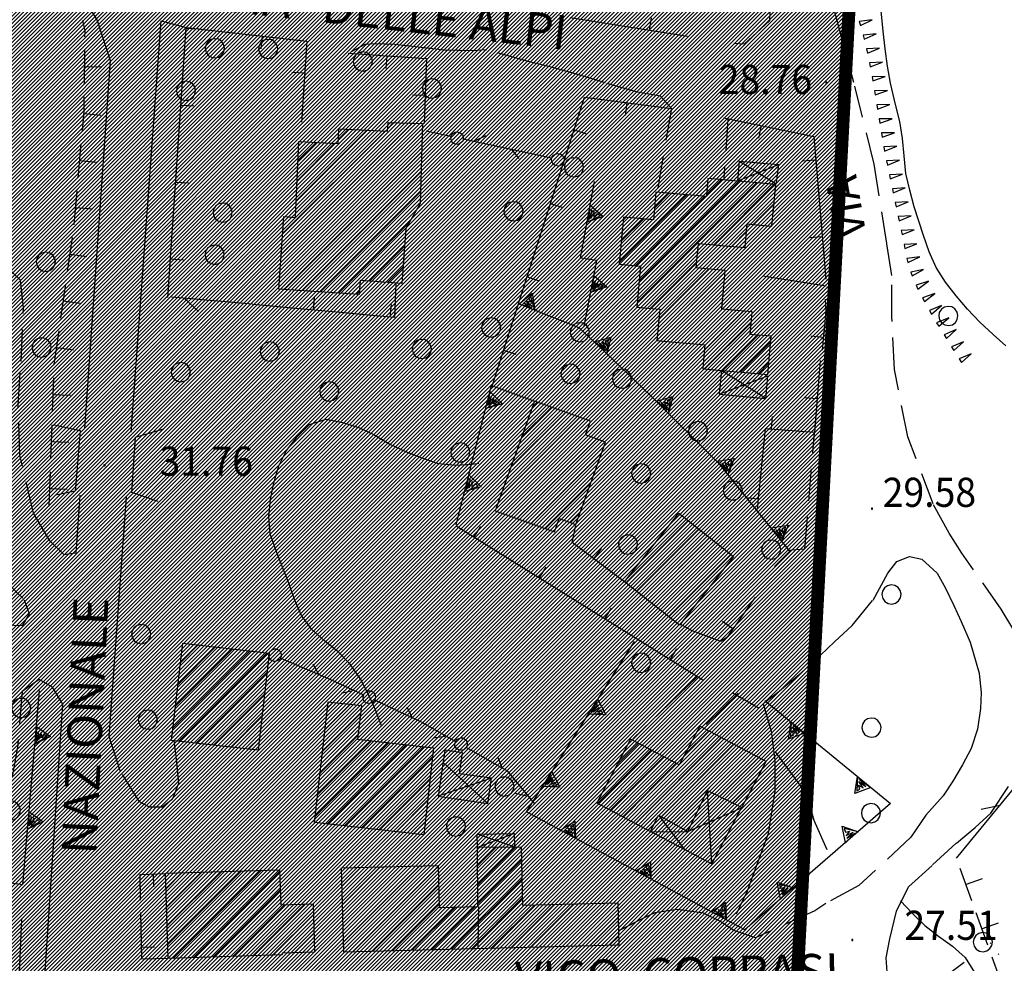
# Model space of a CAD drawing. Extents: x 1553969 to 1555577, y 4512174 to 4513619.
# Drawn here: x 1555243 to 1555358, y 4512838 to 4512949 of the extents above; entities that cross this region are included whole.
import ezdxf

# ---------------------------------------------------------------- set-up
doc = ezdxf.new("R2010")
doc.units = 0
doc.header["$LTSCALE"] = 15
doc.header["$MEASUREMENT"] = 0
for name, pattern in [('DASHDOT', [1, 0.5, -0.25, 0, -0.25]), ('DIVIDE', [1.25, 0.5, -0.25, 0, -0.25, 0, -0.25]), ('HIDDEN', [0.375, 0.25, -0.125])]:
    doc.linetypes.add(name, pattern=pattern)
doc.layers.get('0').update_dxf_attribs({"linetype": 'CONTINUOUS'})
for name, color, linetype in [('ACQUEDOTT11', 7, 'CONTINUOUS'), ('ALBERO', 7, 'CONTINUOUS'), ('CAMPITURE-EDIFICI', 61, 'CONTINUOUS'), ('CURVA_DIRETT', 7, 'CONTINUOUS'), ('CURVA_INTERM', 7, 'CONTINUOUS'), ('DIAGONALI17', 7, 'CONTINUOUS'), ('DIVISIONE2', 7, 'CONTINUOUS'), ('EDIFICIO', 7, 'CONTINUOUS'), ('MARCIAPIEDE', 7, 'CONTINUOUS'), ('MURO_A_CALCE', 7, 'CONTINUOUS'), ('MURO_A_SECCO', 7, 'CONTINUOUS'), ('MURO_SOSTEG', 7, 'CONTINUOUS'), ('PONTE', 7, 'CONTINUOUS'), ('PUNTO_QUOTA', 7, 'CONTINUOUS'), ('QUOTA', 7, 'CONTINUOUS'), ('RETE_METALL', 7, 'CONTINUOUS'), ('SENTIERO', 7, 'CONTINUOUS'), ('SIEPE', 7, 'CONTINUOUS'), ('SOMM_SCARPAT', 7, 'CONTINUOUS'), ('STRADA_ASFALT', 7, 'CONTINUOUS'), ('STRADA_BIANCA', 7, 'CONTINUOUS'), ('TETTOIA', 7, 'CONTINUOUS'), ('TOPONOMAS', 7, 'CONTINUOUS'), ('ZONA-B', 11, 'CONTINUOUS')]:
    doc.layers.add(name, color=color, linetype=linetype)
doc.styles.add('COMPLEX', font='COMPLEX', dxfattribs={"height": 0.2})

# ---------------------------------------------------------------- blocks, each defined once
blk = doc.blocks.new('PUNTO')
at = {"layer": 'PUNTO_QUOTA', "color": 2, "linetype": 'CONTINUOUS'}
blk.add_lwpolyline([(-0.06, -0.06), (0.06, -0.06), (0.06, 0.06), (-0.06, 0.06)], close=True, dxfattribs=at)
at = {"layer": 'PUNTO_QUOTA', "color": 1, "linetype": 'CONTINUOUS'}
blk.add_lwpolyline([(0, 0), (0, 0)], dxfattribs=at)
at = {"layer": 'PUNTO_QUOTA', "color": 2, "linetype": 'CONTINUOUS'}
blk.add_lwpolyline([(0, 0), (0, 0)], dxfattribs=at)
blk.add_lwpolyline([(0, 0), (0, 0)], dxfattribs=at)
blk = doc.blocks.new('ALBERO')
at = {"layer": 'ALBERO', "color": 3, "linetype": 'CONTINUOUS'}
blk.add_lwpolyline([(1.06, 0.53), (0.8, 0.89), (0.44, 1.13), (0, 1.19), (-0.42, 1.09), (-0.78, 0.85), (-1.02, 0.47), (-1.08, 0.05), (-0.98, -0.39), (-0.74, -0.75), (-0.36, -0.97), (0.06, -1.05), (0.5, -0.95), (0.86, -0.69), (1.08, -0.33), (1.16, 0.11)], close=True, dxfattribs=at)
blk = doc.blocks.new('*X70')
at = {"color": 0}
for p, q in [((1555273.83, 4512921.18), (1555289.12, 4512936.47)), ((1555286.26, 4512935.86), (1555286.94, 4512936.54)), ((1555273.67, 4512918.78), (1555290.28, 4512935.39)), ((1555273.99, 4512923.59), (1555285.95, 4512935.54)), ((1555275.57, 4512927.41), (1555283.81, 4512935.65)), ((1555280.48, 4512934.57), (1555281.67, 4512935.76)), ((1555275.67, 4512929.76), (1555280.05, 4512934.14)), ((1555275.77, 4512932.11), (1555277.9, 4512934.23)), ((1555274.21, 4512917.07), (1555290.21, 4512933.08)), ((1555276.31, 4512916.93), (1555290.14, 4512930.76)), ((1555278.41, 4512916.79), (1555290.08, 4512928.45)), ((1555280.51, 4512916.64), (1555288.81, 4512924.94)), ((1555284.15, 4512918.03), (1555288.23, 4512922.12)), ((1555286.24, 4512917.88), (1555288.05, 4512919.69)), ((1555282.62, 4512916.5), (1555282.95, 4512916.84))]:
    blk.add_line(p, q, dxfattribs=at)
blk = doc.blocks.new('*X94')
at = {"color": 0}
for p, q in [((1555260.39, 4512847.12), (1555262.24, 4512848.98)), ((1555260.46, 4512844.95), (1555264.56, 4512849.05)), ((1555260.53, 4512842.77), (1555266.88, 4512849.13)), ((1555260.6, 4512840.6), (1555269.2, 4512849.2)), ((1555261.22, 4512838.98), (1555271.52, 4512849.27)), ((1555263.54, 4512839.05), (1555273.64, 4512849.15)), ((1555265.86, 4512839.13), (1555273.71, 4512846.98)), ((1555268.18, 4512839.2), (1555274.25, 4512845.27)), ((1555270.5, 4512839.28), (1555276.57, 4512845.34)), ((1555272.82, 4512839.35), (1555277.58, 4512844.11)), ((1555275.35, 4512839.63), (1555277.64, 4512841.93)), ((1555277.67, 4512839.71), (1555277.71, 4512839.75))]:
    blk.add_line(p, q, dxfattribs=at)
blk = doc.blocks.new('*X95')
at = {"color": 0}
for p, q in [((1555261.78, 4512870.97), (1555266.16, 4512875.34)), ((1555262.07, 4512873.5), (1555264.14, 4512875.57)), ((1555261.2, 4512865.9), (1555270.19, 4512874.88)), ((1555261.49, 4512868.43), (1555268.17, 4512875.11)), ((1555261.89, 4512864.34), (1555272.2, 4512874.65)), ((1555263.9, 4512864.11), (1555272.19, 4512872.39)), ((1555265.92, 4512863.88), (1555271.9, 4512869.86)), ((1555267.93, 4512863.65), (1555271.61, 4512867.33)), ((1555269.95, 4512863.42), (1555271.32, 4512864.79))]:
    blk.add_line(p, q, dxfattribs=at)
blk = doc.blocks.new('*X96')
at = {"color": 0}
for p, q in [((1555278.93, 4512865.67), (1555281.91, 4512868.65)), ((1555279.22, 4512868.2), (1555279.89, 4512868.87)), ((1555278.65, 4512863.14), (1555283.07, 4512867.57)), ((1555278.36, 4512860.61), (1555282.79, 4512865.04)), ((1555277.79, 4512855.55), (1555286.4, 4512864.16)), ((1555278.07, 4512858.08), (1555284.38, 4512864.39)), ((1555279.18, 4512854.69), (1555288.42, 4512863.93)), ((1555281.2, 4512854.46), (1555290.44, 4512863.7)), ((1555283.21, 4512854.23), (1555291.49, 4512862.51)), ((1555285.23, 4512854.01), (1555291.2, 4512859.98)), ((1555287.25, 4512853.78), (1555290.92, 4512857.45)), ((1555289.27, 4512853.55), (1555290.63, 4512854.92))]:
    blk.add_line(p, q, dxfattribs=at)
blk = doc.blocks.new('*X97')
at = {"color": 0}
for p, q in [((1555320.91, 4512862.75), (1555323.7, 4512865.53)), ((1555313, 4512861.57), (1555315.53, 4512864.1)), ((1555315.16, 4512854.75), (1555325.17, 4512864.76)), ((1555318.2, 4512855.54), (1555326.63, 4512863.98)), ((1555310.75, 4512857.08), (1555317, 4512863.32)), ((1555319.64, 4512854.74), (1555328.1, 4512863.2)), ((1555312.22, 4512856.3), (1555318.47, 4512862.55)), ((1555313.69, 4512855.52), (1555319.93, 4512861.77)), ((1555325.03, 4512857.89), (1555329.57, 4512862.43)), ((1555326.53, 4512857.14), (1555329.37, 4512859.98)), ((1555316.62, 4512853.97), (1555317.41, 4512854.75)), ((1555321.08, 4512853.94), (1555321.61, 4512854.46))]:
    blk.add_line(p, q, dxfattribs=at)
blk = doc.blocks.new('*X98')
at = {"color": 0}
for p, q in [((1555296.75, 4512849.81), (1555298.93, 4512851.99)), ((1555296.77, 4512847.58), (1555301.2, 4512852.02)), ((1555296.78, 4512845.35), (1555301.87, 4512850.44)), ((1555280.93, 4512847.46), (1555283.07, 4512849.61)), ((1555280.99, 4512845.28), (1555285.38, 4512849.66)), ((1555281.05, 4512843.09), (1555287.68, 4512849.72)), ((1555281.11, 4512840.9), (1555289.99, 4512849.78)), ((1555282.2, 4512839.75), (1555292.14, 4512849.7)), ((1555293.72, 4512840.05), (1555301.92, 4512848.24)), ((1555284.5, 4512839.81), (1555292.2, 4512847.51)), ((1555296.03, 4512840.11), (1555301.96, 4512846.04)), ((1555305.25, 4512840.35), (1555310.3, 4512845.4)), ((1555307.55, 4512840.41), (1555312.61, 4512845.46)), ((1555286.81, 4512839.87), (1555292.26, 4512845.32)), ((1555289.11, 4512839.93), (1555294.17, 4512844.98)), ((1555291.42, 4512839.99), (1555296.47, 4512845.04)), ((1555298.33, 4512840.17), (1555303.39, 4512845.22)), ((1555300.64, 4512840.23), (1555305.69, 4512845.28)), ((1555302.94, 4512840.29), (1555308, 4512845.34)), ((1555309.86, 4512840.47), (1555313.16, 4512843.77)), ((1555312.16, 4512840.53), (1555313.22, 4512841.58))]:
    blk.add_line(p, q, dxfattribs=at)
blk = doc.blocks.new('*X71')
at = {"color": 0}
for p, q in [((1555315.39, 4512915.59), (1555329.31, 4512929.52)), ((1555315.6, 4512918.06), (1555327.25, 4512929.7)), ((1555323.48, 4512928.17), (1555325.18, 4512929.88)), ((1555324.31, 4512922.28), (1555331.38, 4512929.34)), ((1555317.38, 4512926.57), (1555319.11, 4512928.3)), ((1555313.29, 4512920.23), (1555321.17, 4512928.11)), ((1555315.16, 4512919.86), (1555323.23, 4512927.93)), ((1555328.93, 4512924.64), (1555331.34, 4512927.06)), ((1555313.51, 4512922.7), (1555316.11, 4512925.29)), ((1555313.73, 4512925.16), (1555314.04, 4512925.48)), ((1555326.37, 4512922.09), (1555328.15, 4512923.86)), ((1555330.99, 4512924.46), (1555331.13, 4512924.6)), ((1555316.91, 4512914.88), (1555322.33, 4512920.29)), ((1555317.69, 4512911.16), (1555325.62, 4512919.1)), ((1555317.9, 4512913.62), (1555323.74, 4512919.46)), ((1555319.7, 4512910.93), (1555325.41, 4512916.63)), ((1555321.77, 4512910.75), (1555325.73, 4512914.72)), ((1555323.2, 4512909.94), (1555327.8, 4512914.54)), ((1555323.29, 4512907.79), (1555328.67, 4512913.17)), ((1555325.36, 4512907.6), (1555329.49, 4512911.73)), ((1555327.42, 4512907.42), (1555330.97, 4512910.97)), ((1555329.48, 4512907.23), (1555330.75, 4512908.51))]:
    blk.add_line(p, q, dxfattribs=at)
blk = doc.blocks.new('*X73')
at = {"color": 0}
for p, q in [((1555314.05, 4512882.83), (1555321.32, 4512890.09)), ((1555315.31, 4512881.84), (1555322.57, 4512889.11)), ((1555316.57, 4512880.85), (1555323.83, 4512888.12)), ((1555317.82, 4512879.86), (1555325.09, 4512887.13)), ((1555319.08, 4512878.87), (1555326.34, 4512886.14))]:
    blk.add_line(p, q, dxfattribs=at)
blk = doc.blocks.new('*X72')
at = {"color": 0}
for p, q in [((1555301.89, 4512899.85), (1555305.37, 4512903.34)), ((1555303.14, 4512903.35), (1555303.72, 4512903.93)), ((1555299.39, 4512892.86), (1555308.68, 4512902.15)), ((1555300.64, 4512896.36), (1555307.03, 4512902.74)), ((1555299.69, 4512890.92), (1555309.6, 4512900.82)), ((1555301.35, 4512890.33), (1555310.65, 4512899.63)), ((1555303.01, 4512889.75), (1555311.19, 4512897.92)), ((1555304.67, 4512889.16), (1555309.94, 4512894.43)), ((1555307.6, 4512889.85), (1555308.7, 4512890.95))]:
    blk.add_line(p, q, dxfattribs=at)

msp = doc.modelspace()

# ---------------------------------------------------------------- hatches: boundary and pattern name
at = {"layer": 'ZONA-B'}
h = msp.add_hatch(dxfattribs=at)
h.set_pattern_fill('ANSI31', color=256, scale=2.5, style=0)
h.set_pattern_definition([(45, (0, 0), (-0.22097086912, 0.22097086912), [])])
h.paths.add_polyline_path([(1555349.19, 4513119.54), (1555132.89, 4513129.75), (1555078.81, 4512771.52), (1555329.8, 4512757.04)])

# ---------------------------------------------------------------- linework, layer by layer
at = {"layer": 'ACQUEDOTT11', "color": 5, "linetype": 'DIVIDE'}
for p, q in [((1555347.5, 4512834.1), (1555376.55, 4512855.37)), ((1555348.44, 4512832.8), (1555377.49, 4512854.07))]:
    msp.add_line(p, q, dxfattribs=at)
at = {"layer": 'CURVA_DIRETT', "color": 50, "linetype": 'CONTINUOUS'}
msp.add_lwpolyline([(1555285.54, 4512866.15), (1555284.82, 4512868.02), (1555283.96, 4512869.86), (1555283.03, 4512871.64), (1555281.88, 4512873.35), (1555280.48, 4512874.79), (1555278.89, 4512876.05), (1555277.39, 4512877.39), (1555276.18, 4512879), (1555275.39, 4512880.87), (1555274.73, 4512882.78), (1555273.97, 4512884.65), (1555273.25, 4512886.55), (1555272.53, 4512888.54), (1555272.37, 4512890.55), (1555272.59, 4512892.55), (1555272.98, 4512894.51), (1555273.56, 4512896.49), (1555274.46, 4512898.28), (1555275.7, 4512899.85), (1555277.11, 4512901.3), (1555279.03, 4512901.92), (1555281, 4512901.54), (1555282.95, 4512900.92), (1555284.77, 4512900.05), (1555286.52, 4512899.01), (1555288.35, 4512898.15), (1555290.25, 4512897.42), (1555292.15, 4512896.76), (1555294.16, 4512896.56), (1555296.16, 4512896.67), (1555296.91, 4512896.8)], dxfattribs=at)
at = {"layer": 'CURVA_INTERM', "color": 1, "linetype": 'CONTINUOUS'}
for points in [[(1555358.4, 4512910.47), (1555356.91, 4512911.81), (1555355.38, 4512913.26), (1555353.93, 4512914.78), (1555352.59, 4512916.32), (1555351.37, 4512917.92), (1555350.29, 4512919.62), (1555349.44, 4512921.44), (1555348.79, 4512923.37), (1555347.71, 4512926.71), (1555347.18, 4512928.66), (1555346.75, 4512930.62), (1555346.52, 4512932.65), (1555346.34, 4512934.67), (1555346.05, 4512936.67), (1555345.54, 4512938.65), (1555344.95, 4512941.14), (1555344.58, 4512943.12), (1555344.3, 4512945.16), (1555344.07, 4512947.23), (1555343.82, 4512949.98)], [(1555346.09, 4512845.69), (1555347.48, 4512844.25), (1555348.93, 4512842.83), (1555350.53, 4512841.57), (1555352.17, 4512840.42), (1555353.67, 4512839.08), (1555354.74, 4512837.34)]]:
    msp.add_lwpolyline(points, dxfattribs=at)
at = {"layer": 'DIAGONALI17', "color": 4, "linetype": 'CONTINUOUS'}
for p, q in [((1555327.11, 4512929.74), (1555331.86, 4512931.64)), ((1555327.31, 4512932.04), (1555331.59, 4512929.41)), ((1555330.39, 4512904.34), (1555325.21, 4512907.61)), ((1555324.95, 4512904.85), (1555330.62, 4512906.99)), ((1555297.95, 4512857.07), (1555292.73, 4512861.84)), ((1555298.38, 4512860.01), (1555292.15, 4512857.91)), ((1555324.1, 4512850.01), (1555323.59, 4512858.6)), ((1555317.88, 4512855.72), (1555320.89, 4512851.71)), ((1555301.05, 4512852), (1555296.71, 4512853.48)), ((1555301.01, 4512853.58), (1555296.75, 4512851.93))]:
    msp.add_line(p, q, dxfattribs=at)
msp.add_lwpolyline([(1555316.98, 4512853.78), (1555321.3, 4512853.81), (1555327.57, 4512856.57)], dxfattribs=at)
at = {"layer": 'DIVISIONE2', "color": 4, "linetype": 'CONTINUOUS'}
msp.add_line((1555296.82, 4512840.22), (1555296.91, 4512845.03), dxfattribs=at)
at = {"layer": 'EDIFICIO', "color": 2, "linetype": 'CONTINUOUS'}
for points in [[(1555273.56, 4512917.12), (1555274.12, 4512925.57), (1555275.48, 4512925.48), (1555275.87, 4512934.32), (1555280.46, 4512934.12), (1555280.54, 4512935.82), (1555286.25, 4512935.53), (1555286.3, 4512936.56), (1555290.31, 4512936.44), (1555290.04, 4512927.1), (1555288.39, 4512924.19), (1555287.91, 4512917.75), (1555283.04, 4512918.11), (1555282.93, 4512916.48)], [(1555323.02, 4512907.81), (1555330.63, 4512907.13), (1555331.03, 4512911.6), (1555328.55, 4512911.82), (1555328.79, 4512914.45), (1555325.24, 4512914.76), (1555325.64, 4512919.29), (1555322.27, 4512919.59), (1555322.52, 4512922.44), (1555327.98, 4512921.95), (1555328.22, 4512924.71), (1555331.11, 4512924.45), (1555331.54, 4512929.32), (1555323.64, 4512930.02), (1555323.45, 4512927.91), (1555317.55, 4512928.44), (1555317.26, 4512925.19), (1555313.76, 4512925.5), (1555313.27, 4512920.02), (1555315.76, 4512919.8), (1555315.34, 4512915.02), (1555318, 4512914.78), (1555317.68, 4512911.11), (1555323.26, 4512910.62)], [(1555298.81, 4512891.23), (1555305.71, 4512888.79), (1555306.25, 4512890.33), (1555308.23, 4512889.63), (1555311.66, 4512899.26), (1555309.34, 4512900.1), (1555309.91, 4512901.71), (1555303.39, 4512904.04)], [(1555320.32, 4512877.89), (1555313.91, 4512882.94), (1555320.22, 4512890.96), (1555326.63, 4512885.91)], [(1555271.15, 4512863.28), (1555261.04, 4512864.44), (1555262.33, 4512875.78), (1555272.44, 4512874.63)], [(1555279.3, 4512868.94), (1555283.18, 4512868.51), (1555282.74, 4512864.57), (1555291.61, 4512863.57), (1555290.46, 4512853.42), (1555277.71, 4512854.85)], [(1555310.65, 4512857.13), (1555316.94, 4512853.8), (1555317.88, 4512855.72), (1555321.3, 4512853.81), (1555323.59, 4512858.6), (1555327.59, 4512856.61), (1555330.43, 4512861.97), (1555322.68, 4512866.08), (1555320.29, 4512861.58), (1555314.6, 4512864.59)], [(1555280.88, 4512849.55), (1555292.14, 4512849.84), (1555292.27, 4512844.93), (1555296.78, 4512845.05), (1555296.74, 4512851.97), (1555301.84, 4512852.02), (1555301.98, 4512845.19), (1555313.12, 4512845.48), (1555313.25, 4512840.55), (1555281.14, 4512839.72)], [(1555260.65, 4512838.96), (1555260.33, 4512848.92), (1555273.64, 4512849.34), (1555273.77, 4512845.25), (1555277.54, 4512845.37), (1555277.71, 4512839.72), (1555273.95, 4512839.58), (1555273.95, 4512839.39)]]:
    msp.add_lwpolyline(points, close=True, dxfattribs=at)
at = {"layer": 'MARCIAPIEDE', "color": 4, "linetype": 'HIDDEN'}
for p, q in [((1555319.37, 4512938.18), (1555317.73, 4512928.59)), ((1555325.96, 4512936.99), (1555325.48, 4512929.96))]:
    msp.add_line(p, q, dxfattribs=at)
msp.add_lwpolyline([(1555332.89, 4512886.62), (1555334.95, 4512886.8), (1555336.09, 4512900.36)], dxfattribs=at)
at = {"layer": 'MURO_A_CALCE', "linetype": 'CONTINUOUS'}
for p, q in [((1555321.25, 4512946.59), (1555307.57, 4512948.77)), ((1555316.81, 4512947.3), (1555317.04, 4512948.78)), ((1555262.73, 4512947.57), (1555264.23, 4512947.47)), ((1555271.6, 4512946.64), (1555271.43, 4512945.15)), ((1555286.15, 4512944.34), (1555286.05, 4512942.84)), ((1555276.57, 4512942.31), (1555275.07, 4512942.41)), ((1555290.63, 4512939.69), (1555289.14, 4512939.75)), ((1555262.13, 4512938.59), (1555263.62, 4512938.49)), ((1555314.18, 4512938.86), (1555313.98, 4512937.37)), ((1555308.01, 4512935.68), (1555309.44, 4512935.22)), ((1555329.86, 4512936.18), (1555329.55, 4512934.71)), ((1555336.21, 4512932.17), (1555334.72, 4512932.05)), ((1555261.52, 4512929.61), (1555263.02, 4512929.51)), ((1555305.26, 4512927.11), (1555306.69, 4512926.65)), ((1555336.97, 4512923.21), (1555335.48, 4512923.08)), ((1555260.91, 4512920.63), (1555262.41, 4512920.53)), ((1555302.52, 4512918.54), (1555303.95, 4512918.08)), ((1555277.58, 4512914.66), (1555277.72, 4512916.15)), ((1555286.55, 4512913.83), (1555286.68, 4512915.33)), ((1555337.12, 4512911.47), (1555335.63, 4512911.61)), ((1555299.77, 4512909.97), (1555301.2, 4512909.51)), ((1555336.4, 4512904.3), (1555334.9, 4512904.42)), ((1555331.06, 4512900.74), (1555331.17, 4512902.24)), ((1555329.5, 4512892.6), (1555328.01, 4512892.75)), ((1555323.05, 4512871.47), (1555294.23, 4512889.42)), ((1555296.31, 4512888.12), (1555297.11, 4512889.4)), ((1555310.3, 4512885.63), (1555311.2, 4512886.83)), ((1555303.95, 4512883.37), (1555304.74, 4512884.64)), ((1555311.59, 4512878.61), (1555312.38, 4512879.88)), ((1555326.55, 4512877.46), (1555325.32, 4512878.33)), ((1555319.23, 4512873.85), (1555320.02, 4512875.12)), ((1555326.55, 4512869.99), (1555329.61, 4512868.2)), ((1555258.87, 4512848.85), (1555258.93, 4512847.35)), ((1555257.52, 4512840.3), (1555259.02, 4512840.33))]:
    msp.add_line(p, q, dxfattribs=at)
for points in [[(1555331.45, 4512965.54), (1555330.82, 4512948.44), (1555327.87, 4512945.71), (1555326.66, 4512945.76)], [(1555260.61, 4512916.14), (1555262.74, 4512947.65), (1555276.82, 4512946.05), (1555276.19, 4512936.58)], [(1555281.66, 4512944.64), (1555290.8, 4512944.03), (1555290.51, 4512936.43)], [(1555298.4, 4512905.68), (1555309.23, 4512939.5), (1555319.37, 4512938.18)], [(1555325.45, 4512937.09), (1555335.98, 4512934.91), (1555337.39, 4512918.28)], [(1555287.22, 4512917.8), (1555287.03, 4512913.79), (1555270.48, 4512915.31)], [(1555337.33, 4512915.95), (1555337.41, 4512914.54), (1555336.98, 4512909.97)], [(1555336.75, 4512908.79), (1555336.09, 4512900.36), (1555330.3, 4512900.8), (1555329.39, 4512891.47)], [(1555313.91, 4512882.94), (1555307.77, 4512887.52), (1555308.2, 4512889.5)], [(1555329.14, 4512881.14), (1555325.87, 4512876.5), (1555325.13, 4512875.98), (1555321.73, 4512877.26), (1555320.39, 4512878.01)], [(1555257.42, 4512845.79), (1555257.36, 4512848.78), (1555260.35, 4512848.91)], [(1555260.65, 4512838.96), (1555257.55, 4512838.9), (1555257.45, 4512844.34)], [(1555243.5, 4512843.54), (1555242.34, 4512817.16), (1555232.93, 4512817.94), (1555233.44, 4512823.46)]]:
    msp.add_lwpolyline(points, dxfattribs=at)
at = {"layer": 'MURO_A_SECCO', "linetype": 'CONTINUOUS'}
for p, q in [((1555250.86, 4512941.05), (1555250.9, 4512945.05)), ((1555252.88, 4512943.03), (1555250.88, 4512943.05)), ((1555252.78, 4512937.38), (1555250.79, 4512937.56)), ((1555250.13, 4512930.08), (1555250.48, 4512934.07)), ((1555252.3, 4512931.9), (1555250.31, 4512932.08)), ((1555249.65, 4512924.61), (1555250, 4512928.59)), ((1555251.82, 4512926.42), (1555249.82, 4512926.6)), ((1555248.89, 4512919.16), (1555249.45, 4512923.12)), ((1555251.15, 4512920.86), (1555249.17, 4512921.14)), ((1555248.11, 4512913.71), (1555248.67, 4512917.67)), ((1555250.37, 4512915.41), (1555248.39, 4512915.69)), ((1555249.6, 4512909.97), (1555247.62, 4512910.25)), ((1555247.15, 4512902.77), (1555247.29, 4512906.77)), ((1555249.22, 4512904.7), (1555247.22, 4512904.77)), ((1555246.95, 4512897.28), (1555247.09, 4512901.27)), ((1555249.02, 4512899.2), (1555247.02, 4512899.27)), ((1555246.76, 4512891.78), (1555246.9, 4512895.78)), ((1555248.83, 4512893.71), (1555246.83, 4512893.78)), ((1555354.44, 4512845.72), (1555353.09, 4512849.49)), ((1555355.65, 4512848.28), (1555353.76, 4512847.6)), ((1555356.31, 4512840.55), (1555354.95, 4512844.31)), ((1555357.51, 4512843.11), (1555355.63, 4512842.43)), ((1555358.17, 4512835.37), (1555356.82, 4512839.14))]:
    msp.add_line(p, q, dxfattribs=at)
for points in [[(1555250.92, 4512946.55), (1555250.93, 4512947.24), (1555250.68, 4512948.47)], [(1555250.62, 4512935.56), (1555250.82, 4512937.88), (1555250.84, 4512939.55)], [(1555247.34, 4512908.27), (1555247.34, 4512908.29), (1555247.9, 4512912.23)]]:
    msp.add_lwpolyline(points, dxfattribs=at)
at = {"layer": 'MURO_SOSTEG', "linetype": 'CONTINUOUS'}
for points in [[(1555309.2, 4512912.78), (1555310.65, 4512920.46), (1555308.76, 4512920.71), (1555310.39, 4512929.68)], [(1555331.42, 4512884.74), (1555333.2, 4512886.53), (1555325.05, 4512896.61), (1555316.89, 4512904.74), (1555310.93, 4512910.42), (1555308.61, 4512912.59), (1555301.51, 4512915.39)], [(1555294.26, 4512889.61), (1555298.39, 4512905.84), (1555303.38, 4512904.01)], [(1555330.27, 4512869.1), (1555344.96, 4512857.05), (1555327.94, 4512842.31), (1555302.46, 4512856.09), (1555315.07, 4512875.97)], [(1555236.22, 4512848.65), (1555243.67, 4512847.63), (1555245.63, 4512870.26)]]:
    msp.add_lwpolyline(points, dxfattribs=at)
for points in [[(1555309.88, 4512926.89), (1555311.42, 4512925.59), (1555309.52, 4512924.92), (1555311.04, 4512925.66), (1555310.68, 4512925.89), (1555310.37, 4512925.52), (1555310.36, 4512926.15), (1555309.97, 4512925.35), (1555310.07, 4512926.34), (1555309.73, 4512925.29)], [(1555310.31, 4512918.68), (1555311.84, 4512917.37), (1555309.94, 4512916.71), (1555311.46, 4512917.44), (1555311.1, 4512917.67), (1555310.79, 4512917.3), (1555310.78, 4512917.94), (1555310.39, 4512917.14), (1555310.5, 4512918.13), (1555310.15, 4512917.08)], [(1555301.55, 4512915.37), (1555303.12, 4512916.62), (1555303.41, 4512914.64), (1555302.98, 4512916.27), (1555302.69, 4512915.96), (1555302.99, 4512915.58), (1555302.37, 4512915.7), (1555303.08, 4512915.16), (1555302.12, 4512915.45), (1555303.09, 4512914.92)], [(1555310.38, 4512910.95), (1555312.3, 4512911.51), (1555311.83, 4512909.57), (1555312.04, 4512911.24), (1555311.65, 4512911.06), (1555311.79, 4512910.6), (1555311.26, 4512910.94), (1555311.71, 4512910.17), (1555310.93, 4512910.8), (1555311.63, 4512909.94)], [(1555298.21, 4512905.12), (1555299.65, 4512903.72), (1555297.71, 4512903.18), (1555299.28, 4512903.81), (1555298.93, 4512904.07), (1555298.59, 4512903.72), (1555298.63, 4512904.35), (1555298.18, 4512903.57), (1555298.35, 4512904.56), (1555297.95, 4512903.53)], [(1555317.6, 4512904.03), (1555319.54, 4512904.56), (1555319.02, 4512902.62), (1555319.27, 4512904.29), (1555318.88, 4512904.12), (1555319, 4512903.65), (1555318.48, 4512904), (1555318.92, 4512903.23), (1555318.15, 4512903.88), (1555318.83, 4512903)], [(1555324.73, 4512897.01), (1555326.71, 4512897.33), (1555325.98, 4512895.45), (1555326.41, 4512897.09), (1555326, 4512896.96), (1555326.08, 4512896.48), (1555325.6, 4512896.89), (1555325.95, 4512896.07), (1555325.26, 4512896.8), (1555325.84, 4512895.85)], [(1555295.74, 4512895.42), (1555297.18, 4512894.03), (1555295.25, 4512893.49), (1555296.81, 4512894.12), (1555296.46, 4512894.37), (1555296.13, 4512894.03), (1555296.16, 4512894.66), (1555295.72, 4512893.88), (1555295.89, 4512894.87), (1555295.48, 4512893.84)], [(1555331.01, 4512889.23), (1555333, 4512889.55), (1555332.27, 4512887.68), (1555332.7, 4512889.31), (1555332.29, 4512889.18), (1555332.37, 4512888.71), (1555331.88, 4512889.11), (1555332.24, 4512888.29), (1555331.55, 4512889.02), (1555332.13, 4512888.08)], [(1555310.77, 4512869.19), (1555311.71, 4512867.42), (1555309.7, 4512867.5), (1555311.38, 4512867.62), (1555311.13, 4512867.97), (1555310.7, 4512867.74), (1555310.94, 4512868.33), (1555310.27, 4512867.73), (1555310.74, 4512868.62), (1555310.03, 4512867.77)], [(1555334.91, 4512865.29), (1555333.03, 4512864.58), (1555333.36, 4512866.56), (1555333.27, 4512864.88), (1555333.65, 4512865.09), (1555333.48, 4512865.54), (1555334.03, 4512865.24), (1555333.52, 4512865.97), (1555334.34, 4512865.4), (1555333.58, 4512866.2)], [(1555245.26, 4512866.04), (1555246.91, 4512864.9), (1555245.09, 4512864.05), (1555246.53, 4512864.93), (1555246.15, 4512865.12), (1555245.87, 4512864.72), (1555245.81, 4512865.35), (1555245.49, 4512864.52), (1555245.5, 4512865.52), (1555245.27, 4512864.44)], [(1555305.42, 4512860.75), (1555306.35, 4512858.97), (1555304.34, 4512859.06), (1555306.03, 4512859.18), (1555305.78, 4512859.53), (1555305.35, 4512859.3), (1555305.58, 4512859.89), (1555304.92, 4512859.29), (1555305.38, 4512860.18), (1555304.68, 4512859.32)], [(1555342.64, 4512858.95), (1555340.76, 4512858.24), (1555341.09, 4512860.22), (1555341, 4512858.54), (1555341.38, 4512858.74), (1555341.21, 4512859.2), (1555341.77, 4512858.89), (1555341.25, 4512859.63), (1555342.08, 4512859.05), (1555341.31, 4512859.86)], [(1555244.4, 4512856.08), (1555246.05, 4512854.93), (1555244.23, 4512854.09), (1555245.67, 4512854.97), (1555245.29, 4512855.16), (1555245.01, 4512854.76), (1555244.94, 4512855.39), (1555244.63, 4512854.55), (1555244.64, 4512855.56), (1555244.4, 4512854.47)], [(1555306.4, 4512853.96), (1555308.11, 4512855.01), (1555308.16, 4512853.01), (1555307.93, 4512854.68), (1555307.6, 4512854.4), (1555307.85, 4512853.99), (1555307.25, 4512854.18), (1555307.89, 4512853.56), (1555306.98, 4512853.97), (1555307.88, 4512853.32)], [(1555339.67, 4512852.47), (1555339.29, 4512854.44), (1555341.18, 4512853.78), (1555339.53, 4512854.15), (1555339.68, 4512853.74), (1555340.15, 4512853.84), (1555339.76, 4512853.34), (1555340.57, 4512853.72), (1555339.86, 4512853.01), (1555340.79, 4512853.62)], [(1555315.2, 4512849.2), (1555316.91, 4512850.26), (1555316.96, 4512848.25), (1555316.73, 4512849.92), (1555316.39, 4512849.65), (1555316.65, 4512849.23), (1555316.05, 4512849.42), (1555316.69, 4512848.8), (1555315.77, 4512849.21), (1555316.67, 4512848.56)], [(1555332.11, 4512845.92), (1555331.73, 4512847.89), (1555333.62, 4512847.23), (1555331.97, 4512847.6), (1555332.12, 4512847.2), (1555332.59, 4512847.29), (1555332.2, 4512846.79), (1555333.01, 4512847.17), (1555332.3, 4512846.46), (1555333.23, 4512847.07)], [(1555324, 4512844.44), (1555325.7, 4512845.5), (1555325.75, 4512843.49), (1555325.52, 4512845.16), (1555325.19, 4512844.89), (1555325.45, 4512844.48), (1555324.84, 4512844.67), (1555325.49, 4512844.05), (1555324.57, 4512844.45), (1555325.47, 4512843.81)]]:
    msp.add_lwpolyline(points, close=True, dxfattribs=at)
at = {"layer": 'PONTE', "color": 1, "linetype": 'CONTINUOUS'}
for points in [[(1555247.32, 4512901.25), (1555250.37, 4512900.59), (1555249.78, 4512893.53), (1555247.47, 4512893.05)], [(1555259.46, 4512892.32), (1555256.38, 4512893.36), (1555256.83, 4512899.84), (1555260.13, 4512900.8)]]:
    msp.add_lwpolyline(points, dxfattribs=at)
at = {"layer": 'RETE_METALL', "color": 3, "linetype": 'CONTINUOUS'}
for p, q in [((1555270.46, 4512915.36), (1555261.04, 4512916.18)), ((1555262.49, 4512916.05), (1555264.16, 4512914.5)), ((1555357.74, 4512856.85), (1555355.51, 4512856.35))]:
    msp.add_line(p, q, dxfattribs=at)
msp.add_lwpolyline([(1555352.66, 4512850.67), (1555359.66, 4512859.19), (1555370.45, 4512872.12), (1555361.95, 4512899.2), (1555367.83, 4512917.34), (1555408.02, 4512907.16), (1555459.48, 4512892.2), (1555471.89, 4512888.64), (1555481.14, 4512884.86), (1555486.36, 4512884.27)], dxfattribs=at)
at = {"layer": 'SENTIERO', "color": 50, "linetype": 'DASHDOT'}
for points in [[(1555337.43, 4512917.45), (1555329.5, 4512918.72)], [(1555330.09, 4512868.72), (1555331, 4512865.53), (1555331.44, 4512862.08), (1555331.43, 4512858.51), (1555330.68, 4512853.57), (1555328.2, 4512846.83), (1555326.93, 4512844.16)], [(1555337.55, 4512851.65), (1555336.05, 4512855.07), (1555335.16, 4512858.16), (1555331.53, 4512863.11)]]:
    msp.add_lwpolyline(points, dxfattribs=at)
at = {"layer": 'SIEPE', "color": 3, "linetype": 'CONTINUOUS'}
for p, q in [((1555293.61, 4512934.94), (1555290.76, 4512935.55)), ((1555305.38, 4512932.4), (1555295.06, 4512934.62)), ((1555297.68, 4512935), (1555296.45, 4512934.41)), ((1555300.69, 4512933.41), (1555301.57, 4512932.36)), ((1555278.21, 4512872.14), (1555277.55, 4512873.34)), ((1555280.81, 4512869.96), (1555282.14, 4512870.26)), ((1555289.13, 4512867.09), (1555288.51, 4512868.3)), ((1555291.57, 4512864.75), (1555292.93, 4512864.94)), ((1555299.64, 4512861.21), (1555299.11, 4512862.47)), ((1555301.16, 4512858.27), (1555302.49, 4512857.96))]:
    msp.add_line(p, q, dxfattribs=at)
for points in [[(1555295.05, 4512934.59), (1555295.01, 4512934.39), (1555294.8, 4512934.19), (1555294.56, 4512934.04), (1555294.39, 4512933.99), (1555294.04, 4512934.07), (1555293.79, 4512934.24), (1555293.65, 4512934.56), (1555293.62, 4512934.77), (1555293.69, 4512935.08), (1555293.85, 4512935.29), (1555294.08, 4512935.41), (1555294.3, 4512935.48), (1555294.69, 4512935.4), (1555294.97, 4512935.17), (1555295.07, 4512934.87), (1555295.05, 4512934.59)], [(1555306.82, 4512932.05), (1555306.78, 4512931.86), (1555306.57, 4512931.65), (1555306.33, 4512931.5), (1555306.16, 4512931.46), (1555305.81, 4512931.53), (1555305.56, 4512931.71), (1555305.42, 4512932.02), (1555305.39, 4512932.24), (1555305.46, 4512932.55), (1555305.62, 4512932.76), (1555305.85, 4512932.87), (1555306.07, 4512932.95), (1555306.46, 4512932.86), (1555306.74, 4512932.64), (1555306.84, 4512932.33), (1555306.82, 4512932.05)], [(1555272.46, 4512874.67), (1555272.54, 4512874.85), (1555272.78, 4512875.01), (1555273.04, 4512875.11), (1555273.22, 4512875.12), (1555273.55, 4512874.98), (1555273.76, 4512874.76), (1555273.83, 4512874.42), (1555273.83, 4512874.21), (1555273.7, 4512873.91), (1555273.49, 4512873.74), (1555273.25, 4512873.67), (1555273.01, 4512873.64), (1555272.65, 4512873.8), (1555272.42, 4512874.07), (1555272.38, 4512874.39), (1555272.46, 4512874.67)], [(1555273.8, 4512874.04), (1555279.5, 4512871.58), (1555283.44, 4512869.74)], [(1555283.46, 4512869.78), (1555283.54, 4512869.96), (1555283.79, 4512870.11), (1555284.06, 4512870.21), (1555284.23, 4512870.21), (1555284.56, 4512870.06), (1555284.76, 4512869.83), (1555284.83, 4512869.49), (1555284.81, 4512869.28), (1555284.68, 4512868.99), (1555284.47, 4512868.82), (1555284.22, 4512868.76), (1555283.99, 4512868.74), (1555283.63, 4512868.91), (1555283.4, 4512869.19), (1555283.38, 4512869.51), (1555283.46, 4512869.78)], [(1555284.78, 4512869.12), (1555290.24, 4512866.57), (1555294.18, 4512864.32)], [(1555294.2, 4512864.35), (1555294.3, 4512864.53), (1555294.56, 4512864.66), (1555294.83, 4512864.73), (1555295.01, 4512864.72), (1555295.32, 4512864.54), (1555295.51, 4512864.3), (1555295.54, 4512863.96), (1555295.51, 4512863.75), (1555295.35, 4512863.47), (1555295.13, 4512863.32), (1555294.88, 4512863.28), (1555294.64, 4512863.27), (1555294.3, 4512863.47), (1555294.1, 4512863.77), (1555294.1, 4512864.09), (1555294.2, 4512864.35)], [(1555295.47, 4512863.59), (1555300.19, 4512860.89), (1555303.38, 4512857.01)]]:
    msp.add_lwpolyline(points, dxfattribs=at)
at = {"layer": 'SOMM_SCARPAT', "color": 1, "linetype": 'CONTINUOUS'}
for points in [[(1555341.43, 4512947.88), (1555342.8, 4512948.53), (1555341.29, 4512948.35), (1555341.43, 4512947.88)], [(1555341.86, 4512946.28), (1555343.25, 4512946.9), (1555341.74, 4512946.75), (1555341.86, 4512946.28)], [(1555342.24, 4512944.66), (1555343.65, 4512945.25), (1555342.13, 4512945.14), (1555342.24, 4512944.66)], [(1555342.58, 4512943.04), (1555344, 4512943.59), (1555342.48, 4512943.52), (1555342.58, 4512943.04)], [(1555342.87, 4512941.4), (1555344.3, 4512941.93), (1555342.79, 4512941.89), (1555342.87, 4512941.4)], [(1555343.16, 4512939.77), (1555344.6, 4512940.28), (1555343.08, 4512940.25), (1555343.16, 4512939.77)], [(1555343.44, 4512938.13), (1555344.88, 4512938.64), (1555343.36, 4512938.62), (1555343.44, 4512938.13)], [(1555343.7, 4512936.49), (1555345.15, 4512936.97), (1555343.63, 4512936.98), (1555343.7, 4512936.49)], [(1555343.96, 4512934.85), (1555345.39, 4512935.35), (1555343.88, 4512935.34), (1555343.96, 4512934.85)], [(1555344.25, 4512933.22), (1555345.67, 4512933.78), (1555344.15, 4512933.7), (1555344.25, 4512933.22)], [(1555344.58, 4512931.59), (1555346, 4512932.15), (1555344.49, 4512932.07), (1555344.58, 4512931.59)], [(1555344.92, 4512929.97), (1555346.34, 4512930.53), (1555344.82, 4512930.45), (1555344.92, 4512929.97)], [(1555345.26, 4512928.34), (1555346.67, 4512928.91), (1555345.16, 4512928.82), (1555345.26, 4512928.34)], [(1555345.6, 4512926.72), (1555347.02, 4512927.28), (1555345.5, 4512927.2), (1555345.6, 4512926.72)], [(1555345.95, 4512925.09), (1555347.36, 4512925.66), (1555345.84, 4512925.57), (1555345.95, 4512925.09)], [(1555346.29, 4512923.47), (1555347.71, 4512924.02), (1555346.19, 4512923.95), (1555346.29, 4512923.47)], [(1555346.61, 4512921.84), (1555348.03, 4512922.4), (1555346.52, 4512922.32), (1555346.61, 4512921.84)], [(1555346.96, 4512920.22), (1555348.35, 4512920.86), (1555346.84, 4512920.69), (1555346.96, 4512920.22)], [(1555347.47, 4512918.64), (1555348.78, 4512919.4), (1555347.3, 4512919.09), (1555347.47, 4512918.64)], [(1555348.14, 4512917.12), (1555349.37, 4512918.02), (1555347.93, 4512917.56), (1555348.14, 4512917.12)], [(1555348.92, 4512915.65), (1555350.12, 4512916.59), (1555348.69, 4512916.08), (1555348.92, 4512915.65)], [(1555349.73, 4512914.2), (1555350.89, 4512915.19), (1555349.48, 4512914.62), (1555349.73, 4512914.2)], [(1555350.58, 4512912.77), (1555351.74, 4512913.76), (1555350.33, 4512913.19), (1555350.58, 4512912.77)], [(1555351.46, 4512911.36), (1555352.59, 4512912.38), (1555351.2, 4512911.78), (1555351.46, 4512911.36)], [(1555352.34, 4512909.95), (1555353.47, 4512910.97), (1555352.08, 4512910.37), (1555352.34, 4512909.95)], [(1555353.22, 4512908.55), (1555354.35, 4512909.56), (1555352.96, 4512908.96), (1555353.22, 4512908.55)]]:
    msp.add_lwpolyline(points, dxfattribs=at)
at = {"layer": 'STRADA_ASFALT', "color": 1, "linetype": 'CONTINUOUS'}
for points in [[(1555251, 4512950.71), (1555252.36, 4512948.48), (1555253.86, 4512943.8), (1555250.88, 4512900.84)], [(1555256.33, 4512900.4), (1555259.82, 4512948.42), (1555262.74, 4512947.65)], [(1555250.34, 4512893.07), (1555249.87, 4512886.27), (1555248.48, 4512886.08), (1555246.82, 4512887.71)], [(1555255.03, 4512860.87), (1555253.75, 4512864.87), (1555255.78, 4512892.86)], [(1555314.86, 4512864.6), (1555322.4, 4512871.88)], [(1555244.98, 4512818.04), (1555248.34, 4512868.67), (1555247.14, 4512870.66), (1555245.59, 4512871.53)], [(1555327.16, 4512869.95), (1555323.41, 4512866.28)]]:
    msp.add_lwpolyline(points, dxfattribs=at)
at = {"layer": 'STRADA_BIANCA', "linetype": 'HIDDEN'}
for points in [[(1555340.68, 4512941.22), (1555339.27, 4512946.39), (1555337.29, 4512953.71), (1555337.15, 4512956.55), (1555337.18, 4512963.71), (1555337.11, 4512966.4), (1555337, 4512969.82), (1555337.14, 4512975.07), (1555337.08, 4512977.43), (1555336.87, 4512980.09), (1555336.63, 4512982.77), (1555336.29, 4512986.12), (1555335.85, 4512993.28), (1555336.09, 4512996.34), (1555336.86, 4512998.44), (1555338.42, 4513001.84), (1555339.09, 4513003.99), (1555339.59, 4513006.06), (1555340.09, 4513011.25)], [(1555319.51, 4512938.09), (1555318.09, 4512939.63), (1555315.43, 4512940.09), (1555311.66, 4512941.17), (1555308.19, 4512942.24), (1555305.5, 4512942.98), (1555302.67, 4512943.66), (1555297.82, 4512945.02), (1555296.11, 4512944.93), (1555292.87, 4512945), (1555289.8, 4512945.36), (1555287.1, 4512945.67), (1555284.82, 4512945.72), (1555283.57, 4512945.67), (1555282.07, 4512944.83)], [(1555359.32, 4512877.29), (1555357.85, 4512879.75), (1555353.28, 4512886.28), (1555351.79, 4512888.64), (1555349.91, 4512892.05), (1555346.98, 4512899.85), (1555345.39, 4512907.71), (1555345.1, 4512913.84), (1555345.08, 4512918.7), (1555344.51, 4512922.43), (1555343.04, 4512931.71), (1555340.68, 4512941.22)], [(1555246.82, 4512887.71), (1555244.91, 4512890.95), (1555243.33, 4512897.72), (1555243.13, 4512903.61), (1555243.46, 4512908.66), (1555243.75, 4512914.92), (1555243.39, 4512918.17), (1555241.66, 4512919.83), (1555237.51, 4512920.19), (1555227.02, 4512923.21)], [(1555204.07, 4512888.61), (1555207.85, 4512890.37), (1555212.7, 4512891.54), (1555217, 4512891.85), (1555220.82, 4512891.7), (1555224.98, 4512891.23), (1555229.37, 4512890.18), (1555233.3, 4512889.24), (1555237.85, 4512886.58), (1555240.94, 4512883.62), (1555243.84, 4512880.85), (1555244.4, 4512879.21), (1555243.61, 4512877.81), (1555240.08, 4512877.93), (1555235.25, 4512879.26), (1555232.61, 4512880.91)], [(1555330.23, 4512868.86), (1555331.74, 4512870.02), (1555334.5, 4512872.32), (1555336.77, 4512874.38), (1555338.39, 4512875.93), (1555340.46, 4512877.86), (1555342.91, 4512880.81), (1555344.64, 4512883.96), (1555345.68, 4512885.3), (1555347.16, 4512885.88), (1555348.61, 4512885.59), (1555350.37, 4512883.97), (1555351.35, 4512882.2), (1555352.32, 4512880.19), (1555353.18, 4512878.3), (1555354.25, 4512875.89), (1555355.3, 4512872.26), (1555355.52, 4512870.01), (1555355.45, 4512868.14), (1555355.09, 4512865.75), (1555354.36, 4512863.49), (1555353.34, 4512861.6), (1555352.22, 4512859.67), (1555351.07, 4512857.98), (1555349.05, 4512855.71), (1555347.32, 4512853.13), (1555341.25, 4512847.48), (1555337.41, 4512845.41), (1555336.1, 4512844.55), (1555329.2, 4512841.38), (1555326.65, 4512842.25), (1555325.02, 4512843.35), (1555323.1, 4512844.27), (1555320.09, 4512844.71), (1555317.45, 4512844.3), (1555316.34, 4512843.82), (1555313.2, 4512842.21)], [(1555245.59, 4512871.53), (1555243.58, 4512870.15), (1555243.09, 4512863.86), (1555241.6, 4512855.61), (1555239.51, 4512850.19), (1555236.34, 4512848.67)], [(1555261.29, 4512864.43), (1555261.57, 4512862.25), (1555261.85, 4512859.39), (1555261.11, 4512857.54), (1555259.95, 4512856.63), (1555258.45, 4512856.65), (1555257.29, 4512857.27), (1555255.03, 4512860.87)], [(1555344.96, 4512831.8), (1555344.43, 4512839.07), (1555344.85, 4512841.27), (1555345.63, 4512844.51), (1555347.04, 4512847.33), (1555349.86, 4512849.89), (1555352.65, 4512852.45), (1555354.82, 4512854.25), (1555356.66, 4512855.93), (1555359.51, 4512860.25)]]:
    msp.add_lwpolyline(points, dxfattribs=at)
at = {"layer": 'TETTOIA', "color": 1, "linetype": 'CONTINUOUS'}
for points in [[(1555327.11, 4512929.74), (1555327.31, 4512932.04), (1555331.86, 4512931.64), (1555331.61, 4512929.55)], [(1555325.21, 4512907.61), (1555324.95, 4512904.85), (1555330.39, 4512904.34), (1555330.62, 4512906.99)], [(1555292.15, 4512857.91), (1555297.95, 4512857.07), (1555298.38, 4512860.01), (1555294.64, 4512860.55), (1555294.99, 4512863), (1555292.94, 4512863.3), (1555292.15, 4512857.91)], [(1555316.97, 4512853.79), (1555324.1, 4512850.01), (1555327.6, 4512856.63)], [(1555296.75, 4512851.93), (1555296.71, 4512853.48), (1555301.01, 4512853.58), (1555301.05, 4512852)]]:
    msp.add_lwpolyline(points, dxfattribs=at)
at = {"layer": 'ZONA-B', "color": 7, "linetype": 'HIDDEN', "const_width": 1.5, "flags": 128}
msp.add_lwpolyline([(1555349.19, 4513119.54), (1555132.89, 4513129.75), (1555078.81, 4512771.52), (1555329.8, 4512757.04)], close=True, dxfattribs=at)

# ---------------------------------------------------------------- block references
at = {"layer": 'ALBERO', "color": 3, "linetype": 'CONTINUOUS'}
for p in [(1555266.05, 4512945.14), (1555272.26, 4512945.07), (1555283.32, 4512943.61), (1555262.68, 4512940.18), (1555291.39, 4512940.46), (1555307.96, 4512931.25), (1555266.96, 4512925.96), (1555300.9, 4512926.12), (1555246.32, 4512920.23), (1555266.02, 4512921.05), (1555351.66, 4512913.9), (1555298.3, 4512912.55), (1555308.65, 4512912), (1555245.82, 4512910.22), (1555272.45, 4512909.75), (1555290.2, 4512910.04), (1555262.07, 4512907.34), (1555307.55, 4512907.15), (1555313.56, 4512906.58), (1555279.41, 4512905.09), (1555322.43, 4512900.46), (1555294.7, 4512897.97), (1555315.8, 4512895.52), (1555326.5, 4512893.54), (1555314.27, 4512887.23), (1555330.98, 4512886.63), (1555345.02, 4512881.4), (1555257.45, 4512876.76), (1555315.8, 4512873.41), (1555243.43, 4512868.15), (1555258.21, 4512866.78), (1555342.68, 4512865.85), (1555299.84, 4512858.99), (1555242.22, 4512856.19), (1555342.62, 4512855.87), (1555294.18, 4512854.31), (1555355.68, 4512840.82)]:
    msp.add_blockref('ALBERO', p, dxfattribs=at)
at = {"layer": 'CAMPITURE-EDIFICI'}
for name in ['*X70', '*X71', '*X72', '*X73', '*X95', '*X96', '*X97', '*X98', '*X94']:
    msp.add_blockref(name, (0, 0), dxfattribs=at)
at = {"layer": 'PUNTO_QUOTA', "color": 1, "linetype": 'CONTINUOUS'}
for p in [(1555337.45, 4512941.21), (1555253.2, 4512896.54), (1555342.78, 4512891.49), (1555340.47, 4512841.12)]:
    msp.add_blockref('PUNTO', p, dxfattribs=at)

# ---------------------------------------------------------------- texts
at = {"layer": 'QUOTA', "linetype": 'CONTINUOUS', "style": 'COMPLEX', "width": 0.941176}
for s, p in [('28.76', (1555324.89, 4512939.88)), ('31.76', (1555259.62, 4512895.32)), ('29.58', (1555344.03, 4512891.69)), ('27.51', (1555346.56, 4512841.15))]:
    msp.add_text(s, height=3.4, dxfattribs=at).set_placement(p)
at = {"layer": 'TOPONOMAS', "linetype": 'CONTINUOUS', "style": 'COMPLEX'}
for s, height, rotation, p in [('VIA   DELLE ALPI', 4, 353.5198, (1555266.81, 4512949.59)), ('VIA', 3.64, 99.668, (1555342.14, 4512923.37)), ('NAZIONALE', 4.05, 87.256, (1555252.23, 4512851.06)), ('VICO  CORRASI', 4.05, 1.5361, (1555301.19, 4512834.53))]:
    msp.add_text(s, height=height, rotation=rotation, dxfattribs=at).set_placement(p)

doc.saveas('drawing.dxf')
